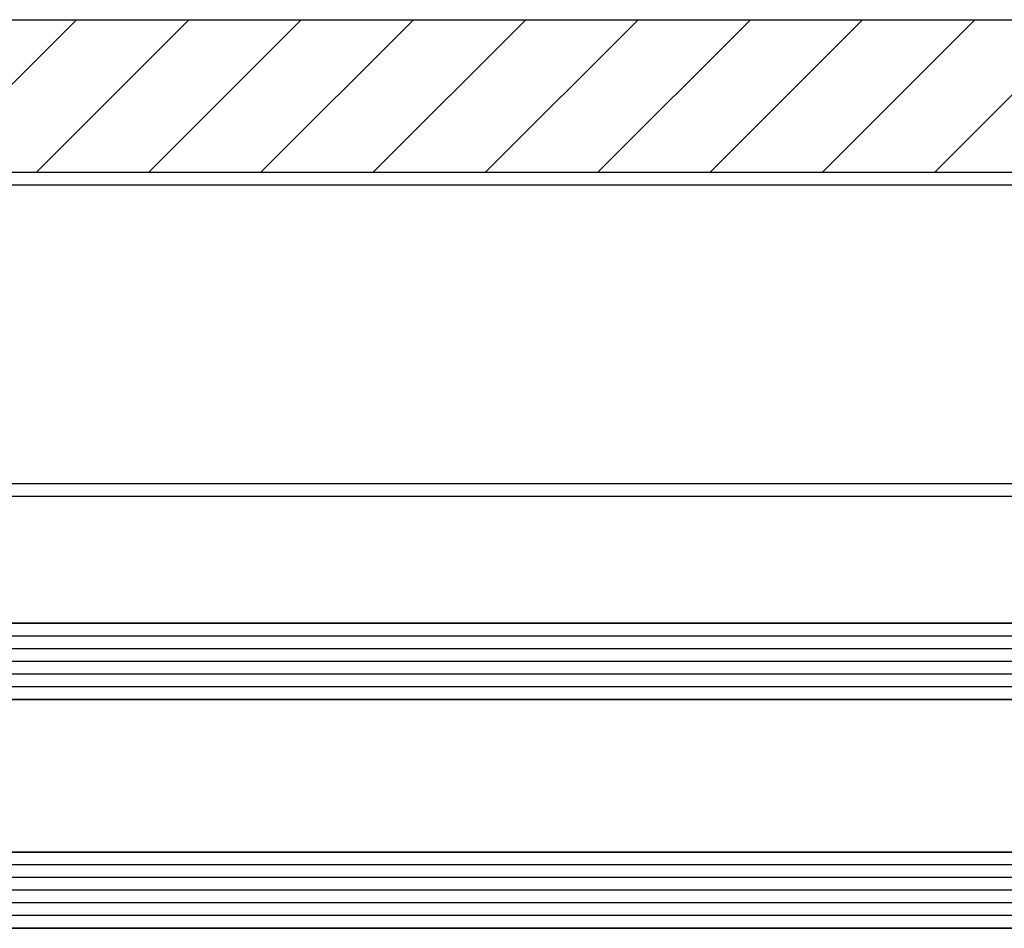
# Model space of a CAD drawing. Units: inches. Extents: x 64 to 379, y 169 to 434.
# Drawn here: x 219 to 296, y 169 to 241 of the extents above; entities that cross this region are included whole.
import ezdxf

# ---------------------------------------------------------------- set-up
doc = ezdxf.new("R2010")
doc.units = ezdxf.units.IN
doc.header["$MEASUREMENT"] = 0
doc.layers.add('freecads.com', color=7, linetype='Continuous')

msp = doc.modelspace()

# ---------------------------------------------------------------- linework, layer by layer
at = {"layer": 'freecads.com'}
for p, q in [((133.168, 240.767), (309.173, 240.767)), ((211.049, 228.767), (223.05, 240.767)), ((219.888, 228.767), (231.889, 240.767)), ((228.727, 228.767), (240.728, 240.767)), ((237.566, 228.767), (249.567, 240.767)), ((246.405, 228.767), (258.406, 240.767)), ((255.244, 228.767), (267.245, 240.767)), ((264.084, 228.767), (276.084, 240.767)), ((272.923, 228.767), (284.923, 240.767)), ((281.762, 228.767), (293.762, 240.767)), ((290.601, 228.767), (302.601, 240.767)), ((131.168, 228.767), (311.173, 228.767)), ((122.659, 204.267), (319.637, 204.266)), ((122.645, 203.266), (319.637, 203.266)), ((104.666, 193.266), (337.674, 193.266)), ((337.675, 193.266), (104.668, 193.266)), ((338.175, 192.266), (104.166, 192.266)), ((338.175, 191.266), (104.166, 191.266)), ((338.175, 190.266), (104.166, 190.266)), ((338.175, 189.266), (104.166, 189.266)), ((338.175, 188.266), (104.167, 188.266)), ((337.674, 187.266), (104.667, 187.266)), ((104.668, 187.266), (337.675, 187.266)), ((104.667, 175.265), (337.674, 175.265)), ((337.674, 175.265), (104.668, 175.265)), ((338.174, 174.265), (104.168, 174.265)), ((338.174, 173.265), (104.168, 173.265)), ((338.174, 172.265), (104.168, 172.265)), ((338.174, 171.265), (104.168, 171.265)), ((338.174, 170.265), (104.168, 170.265)), ((337.674, 169.265), (104.668, 169.265)), ((104.668, 169.265), (337.674, 169.265))]:
    msp.add_line(p, q, dxfattribs=at)
at = {"layer": 'freecads.com', "ltscale": 0.08}
msp.add_line((124.668, 227.767), (317.673, 227.767), dxfattribs=at)

doc.saveas('drawing.dxf')
